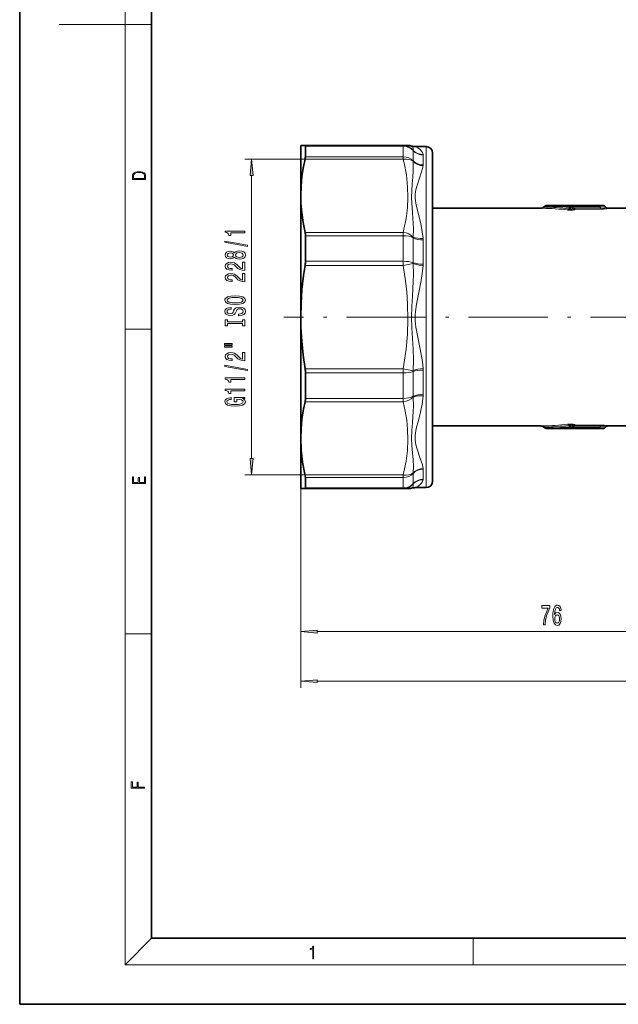
# Model space of a CAD drawing. Extents: x 0 to 420, y 0 to 297.
# Drawn here: x 0 to 91, y 0 to 149 of the extents above; entities that cross this region are included whole.
import ezdxf

# ---------------------------------------------------------------- set-up
doc = ezdxf.new("R2010")
doc.units = 0
doc.linetypes.add('DASHDOT', pattern=[18.5, 12, -3, 0.5, -3])

msp = doc.modelspace()

# ---------------------------------------------------------------- linework, layer by layer
at = {"color": 7, "lineweight": 35}
for p, q in [((0, 297), (0, 0)), ((20, 287), (20, 10)), ((43.26, 130.15), (42.59, 130.15)), ((42.59, 130.15), (42.59, 122.53)), ((58.13, 130.15), (43.26, 130.15)), ((43.31, 128.45), (43.31, 130.05)), ((58.85, 130.15), (58.13, 130.15)), ((59.93, 130), (61.59, 130)), ((62.59, 125.96), (62.59, 129)), ((62.59, 79.3), (62.59, 125.96)), ((42.59, 122.53), (42.59, 104.15)), ((79.68, 121), (79.27, 120.73)), ((79.84, 121.05), (88.45, 121.05)), ((88.68, 120.94), (88.78, 120.83)), ((79, 120.65), (62.59, 120.65)), ((94.81, 120.65), (89.16, 120.65)), ((43.31, 112.62), (43.31, 116.48)), ((42.59, 104.15), (42.59, 85.76)), ((43.31, 91.82), (43.31, 95.68)), ((79, 87.65), (62.59, 87.65)), ((79.68, 87.3), (79.27, 87.57)), ((79.84, 87.25), (88.45, 87.25)), ((88.68, 87.36), (88.78, 87.47)), ((94.81, 87.65), (89.16, 87.65)), ((42.59, 85.76), (42.59, 81.33)), ((42.59, 81.33), (42.59, 78.15)), ((43.22, 80.37), (43.26, 80.22)), ((43.31, 78.25), (43.31, 79.85)), ((42.59, 78.15), (43.26, 78.15)), ((58.13, 78.15), (43.26, 78.15)), ((58.85, 78.15), (58.13, 78.15)), ((59.93, 78.3), (61.59, 78.3)), ((20, 10), (410, 10)), ((0, 0), (420, 0))]:
    msp.add_line(p, q, dxfattribs=at)
at = {"color": 7, "lineweight": 13}
for p, q in [((16, 291), (16, 6)), ((16, 148.5), (6, 148.5)), ((16, 148.5), (20, 148.5)), ((58.13, 130.05), (43.31, 130.05)), ((58.13, 130.15), (58.13, 130.05)), ((58.13, 128.45), (58.13, 130.05)), ((61.59, 126.83), (61.59, 130)), ((58.13, 128.45), (43.31, 128.45)), ((58.13, 128.45), (58.13, 128.08)), ((59.65, 127.83), (59.65, 129.38)), ((61.17, 127.2), (61.17, 128.72)), ((43.26, 128.08), (34.15, 128.08)), ((58.13, 128.08), (43.26, 128.08)), ((59.66, 127.26), (59.66, 127.45)), ((35.15, 82.71), (35.15, 125.59)), ((61.06, 126.67), (61.1, 126.83)), ((61.59, 78.3), (61.59, 126.83)), ((79.72, 120.94), (79.53, 120.82)), ((79.68, 121), (79.72, 120.94)), ((83.4, 120.88), (83.41, 120.88)), ((83.42, 120.88), (83.41, 120.88)), ((83.41, 120.88), (83.41, 120.77)), ((83.42, 120.88), (83.42, 120.77)), ((83.45, 120.88), (83.45, 120.95)), ((83.88, 120.99), (83.88, 120.89)), ((87.94, 120.99), (83.88, 120.99)), ((84.01, 120.71), (83.88, 120.89)), ((87.94, 120.89), (83.88, 120.89)), ((87.94, 120.99), (87.94, 120.89)), ((88.1, 120.69), (87.94, 120.89)), ((88.45, 121.03), (88.45, 121.05)), ((88.68, 120.92), (88.68, 120.94)), ((88.78, 120.8), (88.68, 120.92)), ((79.32, 120.64), (79, 120.65)), ((79.53, 120.82), (79.27, 120.73)), ((83.23, 120.55), (83.28, 120.78)), ((83.36, 120.53), (83.41, 120.77)), ((83.6, 120.53), (83.36, 120.53)), ((83.36, 120.53), (83.36, 120.36)), ((83.6, 120.36), (83.36, 120.36)), ((83.42, 120.77), (83.41, 120.77)), ((83.42, 120.77), (83.6, 120.53)), ((83.6, 120.53), (83.6, 120.36)), ((83.67, 120.79), (83.67, 120.79)), ((83.68, 120.78), (83.67, 120.79)), ((83.67, 120.79), (83.68, 120.78)), ((83.68, 120.78), (83.68, 120.84)), ((83.78, 120.71), (83.68, 120.84)), ((83.68, 120.78), (83.68, 120.78)), ((83.68, 120.78), (83.78, 120.64)), ((83.78, 120.64), (83.78, 120.71)), ((83.78, 120.71), (83.82, 120.67)), ((84.01, 120.71), (84.02, 120.69)), ((88.1, 120.69), (84.02, 120.69)), ((84.16, 120.47), (84.16, 120.52)), ((88.1, 120.52), (84.16, 120.52)), ((88.1, 120.69), (88.1, 120.52)), ((88.78, 120.8), (88.78, 120.83)), ((89.16, 120.62), (89.16, 120.65)), ((58.13, 116.98), (43.26, 116.98)), ((58.13, 116.48), (43.31, 116.48)), ((58.13, 116.98), (58.13, 116.48)), ((58.13, 112.62), (58.13, 116.48)), ((59.65, 112.4), (59.65, 116.16)), ((61.17, 112.18), (61.17, 115.84)), ((58.13, 111.99), (43.26, 111.99)), ((58.13, 112.62), (43.31, 112.62)), ((58.13, 112.62), (58.13, 111.99)), ((59.64, 112.27), (58.13, 111.99)), ((16, 102.33), (20, 102.33)), ((58.13, 96.3), (43.26, 96.3)), ((58.13, 95.68), (43.31, 95.68)), ((58.13, 96.3), (58.13, 95.68)), ((58.13, 96.3), (59.64, 96.03)), ((58.13, 91.82), (58.13, 95.68)), ((59.65, 92.14), (59.65, 95.9)), ((61.17, 92.45), (61.17, 96.12)), ((58.13, 91.31), (43.26, 91.31)), ((58.13, 91.82), (43.31, 91.82)), ((58.13, 91.82), (58.13, 91.31)), ((79, 87.65), (79.32, 87.66)), ((79.27, 87.57), (79.53, 87.48)), ((79.72, 87.36), (79.53, 87.48)), ((79.68, 87.3), (79.72, 87.36)), ((83.23, 87.75), (83.28, 87.52)), ((83.36, 87.94), (83.36, 87.77)), ((83.36, 87.94), (83.6, 87.94)), ((83.36, 87.77), (83.41, 87.52)), ((83.36, 87.77), (83.6, 87.77)), ((83.4, 87.42), (83.41, 87.42)), ((83.42, 87.52), (83.41, 87.52)), ((83.41, 87.42), (83.41, 87.52)), ((83.42, 87.42), (83.41, 87.42)), ((83.42, 87.52), (83.6, 87.77)), ((83.42, 87.42), (83.42, 87.52)), ((83.45, 87.41), (83.45, 87.35)), ((83.6, 87.94), (83.6, 87.77)), ((83.68, 87.52), (83.67, 87.5)), ((83.67, 87.5), (83.68, 87.52)), ((83.67, 87.5), (83.67, 87.51)), ((83.68, 87.52), (83.78, 87.65)), ((83.78, 87.58), (83.68, 87.45)), ((83.68, 87.52), (83.68, 87.45)), ((83.68, 87.52), (83.68, 87.52)), ((83.78, 87.58), (83.78, 87.65)), ((83.78, 87.58), (83.82, 87.63)), ((84.01, 87.58), (83.88, 87.41)), ((83.88, 87.3), (83.88, 87.41)), ((87.94, 87.41), (83.88, 87.41)), ((87.94, 87.3), (83.88, 87.3)), ((84.01, 87.58), (84.02, 87.6)), ((84.02, 87.6), (88.1, 87.6)), ((84.16, 87.78), (84.16, 87.83)), ((84.16, 87.78), (88.1, 87.78)), ((88.1, 87.6), (87.94, 87.41)), ((87.94, 87.3), (87.94, 87.41)), ((88.1, 87.78), (88.1, 87.6)), ((88.45, 87.27), (88.45, 87.25)), ((88.78, 87.5), (88.68, 87.37)), ((88.68, 87.37), (88.68, 87.36)), ((88.78, 87.47), (88.78, 87.5)), ((89.16, 87.65), (89.16, 87.67)), ((42.59, 85.76), (42.59, 47.98)), ((61.17, 79.58), (61.17, 81.09)), ((43.26, 80.22), (34.15, 80.22)), ((42.59, 79.24), (42.59, 55.49)), ((58.13, 80.22), (43.26, 80.22)), ((58.13, 79.85), (43.31, 79.85)), ((58.13, 80.22), (58.13, 79.85)), ((58.13, 78.25), (58.13, 79.85)), ((59.65, 78.91), (59.65, 80.47)), ((58.13, 78.25), (43.31, 78.25)), ((58.13, 78.25), (58.13, 78.15)), ((16, 56.17), (20, 56.17)), ((45.08, 56.49), (116.1, 56.49)), ((45.08, 48.98), (167.1, 48.98)), ((20, 10), (16, 6)), ((68.75, 6), (68.75, 10)), ((414, 6), (16, 6))]:
    msp.add_line(p, q, dxfattribs=at)
at = {"color": 7, "linetype": 'DASHDOT', "lineweight": 13}
msp.add_line((172.54, 104.15), (40.02, 104.15), dxfattribs=at)
at = {"color": 7, "lineweight": 13}
for points in [[(59.64, 129.43), (59.65, 129.76), (59.54, 129.97), (59.39, 130.07)], [(61.16, 128.8), (61.05, 129.07), (60.91, 129.31), (60.72, 129.53), (60.35, 129.82), (59.93, 130)], [(58.26, 127.51), (58.61, 125.7), (58.8, 123.9), (58.85, 122.3), (58.77, 120.7), (58.57, 119.09), (58.24, 117.47), (58.13, 116.98)], [(59.64, 116.28), (59.67, 117.53), (59.65, 118.35), (59.55, 119.94), (59.43, 121.46), (59.39, 122.2), (59.42, 123.28), (59.5, 124.33), (59.6, 125.34), (59.66, 126.31), (59.66, 127.26)], [(61.16, 116.07), (60.97, 117.43), (60.8, 118.3), (60.4, 119.96), (60.11, 121.1), (59.98, 121.82), (59.94, 122.17), (59.94, 122.69), (60, 123.19), (60.15, 123.83), (60.28, 124.25), (60.55, 125.05), (60.92, 126.15), (61.06, 126.67)], [(83.45, 120.95), (83.45, 120.95), (83.46, 120.96), (83.46, 120.96), (83.49, 120.97), (83.63, 120.99), (83.88, 120.99)], [(83.68, 120.84), (83.67, 120.87), (83.67, 120.89), (83.67, 120.89), (83.69, 120.9), (83.72, 120.91), (83.88, 120.89)], [(88.45, 121.03), (88.45, 121.03), (88.45, 121.02), (88.44, 121.02), (88.33, 121.01), (87.94, 120.99)], [(88.68, 120.92), (88.67, 120.92), (88.65, 120.93), (88.54, 120.94), (87.94, 120.89)], [(83.67, 120.79), (83.64, 120.8), (83.56, 120.81), (83.42, 120.77)], [(83.78, 120.64), (83.81, 120.58), (83.81, 120.55), (83.81, 120.53), (83.8, 120.51), (83.77, 120.5), (83.7, 120.5), (83.6, 120.53)], [(84.16, 120.47), (84.16, 120.45), (84.14, 120.44), (84.08, 120.41), (83.77, 120.36), (83.6, 120.36)], [(84.16, 120.52), (84.12, 120.55), (84.04, 120.66), (84.02, 120.69)], [(88.78, 120.8), (88.79, 120.77), (88.78, 120.73), (88.76, 120.71), (88.67, 120.68), (88.36, 120.66), (88.1, 120.69)], [(89.16, 120.62), (89.16, 120.62), (89.16, 120.62), (89.15, 120.61), (89.01, 120.58), (88.47, 120.53), (88.1, 120.52)], [(58.13, 111.99), (58.44, 110.02), (58.67, 108.05), (58.8, 106.09), (58.85, 103.82), (58.77, 101.55), (58.57, 99.27), (58.24, 96.98), (58.13, 96.3)], [(59.64, 96.03), (59.67, 97.66), (59.63, 99.29), (59.54, 100.91), (59.44, 102.53), (59.39, 104.15), (59.44, 105.77), (59.54, 107.39), (59.65, 109.55), (59.67, 110.64), (59.64, 112.27)], [(61.16, 96.36), (61.03, 97.42), (60.87, 98.48), (60.67, 99.53), (60.35, 101.09), (60.06, 102.63), (59.95, 103.65), (59.94, 104.47), (59.98, 105.01), (60.13, 106.1), (60.44, 107.63), (60.85, 109.72), (61.02, 110.77), (61.16, 111.94)], [(58.13, 91.31), (58.44, 89.91), (58.67, 88.52), (58.8, 87.13), (58.85, 85.53), (58.77, 83.93), (58.57, 82.32), (58.24, 80.7), (58.13, 80.22)], [(59.64, 80.53), (59.67, 81.52), (59.63, 82.53), (59.54, 83.59), (59.44, 84.68), (59.39, 85.81), (59.44, 86.97), (59.54, 88.16), (59.65, 89.82), (59.67, 90.67), (59.64, 92.01)], [(61.16, 81.21), (61.03, 81.74), (60.67, 82.89), (60.25, 84.15), (60.06, 84.81), (59.95, 85.5), (59.95, 86.22), (59.99, 86.56), (60.12, 87.26), (60.43, 88.46), (60.74, 89.73), (60.98, 90.95), (61.16, 92.22)], [(83.67, 87.51), (83.64, 87.49), (83.56, 87.49), (83.42, 87.52)], [(83.45, 87.35), (83.45, 87.35), (83.46, 87.34), (83.46, 87.33), (83.49, 87.32), (83.63, 87.31), (83.88, 87.3)], [(83.6, 87.94), (83.89, 87.92), (84.1, 87.88), (84.14, 87.86), (84.16, 87.84), (84.16, 87.83)], [(83.6, 87.77), (83.75, 87.8), (83.79, 87.79), (83.8, 87.78), (83.81, 87.75), (83.81, 87.72), (83.78, 87.65)], [(83.68, 87.45), (83.67, 87.42), (83.67, 87.41), (83.67, 87.4), (83.69, 87.39), (83.72, 87.39), (83.88, 87.41)], [(84.02, 87.6), (84.1, 87.74), (84.16, 87.78)], [(88.68, 87.37), (88.67, 87.37), (88.65, 87.37), (88.54, 87.36), (87.94, 87.41)], [(88.45, 87.27), (88.45, 87.27), (88.45, 87.27), (88.44, 87.28), (88.33, 87.29), (87.94, 87.3)], [(88.1, 87.78), (88.61, 87.76), (89.09, 87.71), (89.14, 87.69), (89.15, 87.68), (89.16, 87.68), (89.16, 87.68), (89.16, 87.67)], [(88.1, 87.6), (88.47, 87.64), (88.71, 87.61), (88.77, 87.57), (88.78, 87.55), (88.79, 87.52), (88.78, 87.5)], [(61.16, 79.5), (61.05, 79.23), (60.91, 78.99), (60.72, 78.76), (60.35, 78.48), (59.93, 78.3)], [(59.64, 78.87), (59.66, 78.58), (59.59, 78.38), (59.39, 78.22)]]:
    msp.add_lwpolyline(points, dxfattribs=at)
for points in [[(35.37, 125.59), (35.15, 128.08), (34.93, 125.59)], [(17.09, 125.37), (17.09, 125.02), (19.09, 125.02), (19.09, 125.43), (19.08, 125.68), (19.01, 125.88), (18.87, 126.01), (18.67, 126.11), (18.41, 126.17), (18.09, 126.19), (17.79, 126.17), (17.54, 126.12), (17.35, 126.03), (17.2, 125.91), (17.11, 125.71), (17.09, 125.47)], [(18.93, 125.15), (17.26, 125.15), (17.26, 125.43), (17.27, 125.66), (17.35, 125.83), (17.47, 125.93), (17.63, 125.99), (17.84, 126.04), (18.09, 126.05), (18.36, 126.04), (18.58, 125.99), (18.74, 125.92), (18.85, 125.82), (18.92, 125.66), (18.93, 125.44)], [(34.15, 116.94), (34.15, 117.17), (31.13, 117.17), (31.13, 117), (31.39, 116.95), (31.57, 116.86), (31.67, 116.71), (31.71, 116.52), (32.01, 116.52), (32.01, 116.94)], [(34.55, 114.87), (34.55, 115.05), (31.07, 115.67), (31.07, 115.49)], [(32.53, 113.24), (32.65, 113.11), (32.82, 113.02), (33.03, 112.96), (33.29, 112.94), (33.67, 112.98), (33.97, 113.1), (34.16, 113.3), (34.24, 113.56), (34.16, 113.82), (33.97, 114.02), (33.67, 114.14), (33.29, 114.18), (33.03, 114.16), (32.82, 114.11), (32.65, 114.01), (32.53, 113.88), (32.43, 113.99), (32.29, 114.06), (32.11, 114.1), (31.9, 114.12), (31.6, 114.08), (31.35, 113.97), (31.19, 113.79), (31.13, 113.56), (31.19, 113.33), (31.35, 113.15), (31.6, 113.04), (31.9, 113), (32.11, 113.01), (32.29, 113.06)], [(31.94, 113.25), (31.75, 113.27), (31.6, 113.33), (31.51, 113.43), (31.47, 113.56), (31.51, 113.69), (31.6, 113.79), (31.75, 113.85), (31.94, 113.87), (32.13, 113.85), (32.28, 113.79), (32.38, 113.69), (32.41, 113.56), (32.38, 113.43), (32.28, 113.33), (32.13, 113.27)], [(33.28, 113.19), (33.05, 113.21), (32.88, 113.29), (32.77, 113.4), (32.73, 113.56), (32.77, 113.71), (32.88, 113.83), (33.05, 113.91), (33.28, 113.93), (33.53, 113.91), (33.71, 113.83), (33.83, 113.71), (33.87, 113.56), (33.83, 113.4), (33.71, 113.29), (33.53, 113.21)], [(34.15, 111.22), (34.15, 112.45), (33.78, 112.45), (33.78, 111.48), (33.58, 111.53), (33.41, 111.62), (33.1, 111.91), (32.97, 112.06), (32.78, 112.24), (32.57, 112.36), (32.31, 112.43), (32.02, 112.45), (31.66, 112.41), (31.38, 112.29), (31.19, 112.1), (31.13, 111.86), (31.2, 111.61), (31.41, 111.42), (31.73, 111.3), (32.16, 111.26), (32.22, 111.26), (32.22, 111.49), (32.18, 111.49), (31.89, 111.52), (31.67, 111.59), (31.53, 111.7), (31.49, 111.85), (31.53, 112), (31.64, 112.11), (31.81, 112.18), (32.02, 112.21), (32.22, 112.19), (32.39, 112.14), (32.53, 112.06), (32.66, 111.94), (32.8, 111.79), (33.07, 111.54), (33.35, 111.36), (33.7, 111.25), (34.14, 111.22)], [(34.15, 109.5), (34.15, 110.74), (33.78, 110.74), (33.78, 109.76), (33.58, 109.82), (33.41, 109.91), (33.1, 110.2), (32.97, 110.35), (32.78, 110.52), (32.57, 110.65), (32.31, 110.72), (32.02, 110.74), (31.66, 110.7), (31.38, 110.58), (31.19, 110.39), (31.13, 110.15), (31.2, 109.9), (31.41, 109.71), (31.73, 109.59), (32.16, 109.55), (32.22, 109.55), (32.22, 109.78), (32.18, 109.78), (31.89, 109.81), (31.67, 109.88), (31.53, 109.99), (31.49, 110.14), (31.53, 110.29), (31.64, 110.4), (31.81, 110.47), (32.02, 110.5), (32.22, 110.48), (32.39, 110.43), (32.53, 110.35), (32.66, 110.23), (32.8, 110.08), (33.07, 109.82), (33.35, 109.65), (33.7, 109.54), (34.14, 109.5)], [(32.65, 106.05), (33.32, 106.1), (33.82, 106.23), (34.13, 106.44), (34.23, 106.72), (34.13, 106.99), (33.82, 107.2), (33.32, 107.33), (32.65, 107.38), (31.98, 107.33), (31.71, 107.28), (31.48, 107.2), (31.18, 106.99), (31.1, 106.86), (31.07, 106.72), (31.18, 106.44), (31.48, 106.23), (31.98, 106.1)], [(32.65, 106.3), (32.13, 106.33), (31.74, 106.41), (31.51, 106.54), (31.43, 106.72), (31.51, 106.88), (31.75, 107.02), (32.13, 107.1), (32.65, 107.13), (33.17, 107.1), (33.56, 107.02), (33.79, 106.88), (33.87, 106.72), (33.79, 106.54), (33.56, 106.41), (33.18, 106.33)], [(33.16, 104.59), (33.16, 104.36), (33.62, 104.41), (33.96, 104.54), (34.16, 104.74), (34.23, 105.01), (34.16, 105.28), (33.97, 105.48), (33.67, 105.6), (33.28, 105.65), (32.93, 105.61), (32.7, 105.5), (32.55, 105.33), (32.43, 105.09), (32.35, 104.89), (32.26, 104.75), (32.12, 104.68), (31.9, 104.66), (31.71, 104.68), (31.56, 104.75), (31.46, 104.85), (31.43, 104.99), (31.47, 105.14), (31.59, 105.25), (31.78, 105.33), (32.05, 105.36), (32.05, 105.6), (32.04, 105.6), (31.63, 105.56), (31.33, 105.44), (31.14, 105.24), (31.07, 104.99), (31.14, 104.75), (31.32, 104.57), (31.6, 104.45), (31.96, 104.41), (32.29, 104.45), (32.51, 104.54), (32.65, 104.7), (32.77, 104.91), (32.87, 105.12), (32.96, 105.28), (33.1, 105.38), (33.32, 105.41), (33.55, 105.38), (33.73, 105.3), (33.83, 105.18), (33.87, 105.02), (33.82, 104.84), (33.68, 104.71), (33.46, 104.62)], [(33.79, 103.17), (33.79, 102.84), (34.15, 102.84), (34.15, 103.74), (33.79, 103.74), (33.79, 103.41), (31.51, 103.41), (31.51, 103.74), (31.15, 103.74), (31.15, 102.84), (31.51, 102.84), (31.51, 103.17)], [(31.04, 99.97), (32.22, 99.97), (32.22, 100.14), (31.04, 100.14)], [(31.04, 99.59), (32.22, 99.59), (32.22, 99.77), (31.04, 99.77)], [(34.15, 97.53), (34.15, 98.76), (33.78, 98.76), (33.78, 97.78), (33.58, 97.84), (33.41, 97.93), (33.1, 98.22), (32.97, 98.37), (32.78, 98.54), (32.57, 98.67), (32.31, 98.74), (32.02, 98.76), (31.66, 98.72), (31.38, 98.6), (31.19, 98.41), (31.13, 98.17), (31.2, 97.92), (31.41, 97.73), (31.73, 97.61), (32.16, 97.57), (32.22, 97.57), (32.22, 97.8), (32.18, 97.8), (31.89, 97.83), (31.67, 97.9), (31.53, 98.01), (31.49, 98.16), (31.53, 98.31), (31.64, 98.42), (31.81, 98.49), (32.02, 98.52), (32.22, 98.5), (32.39, 98.45), (32.53, 98.37), (32.66, 98.25), (32.8, 98.1), (33.07, 97.84), (33.35, 97.67), (33.7, 97.56), (34.14, 97.53)], [(34.55, 96.04), (34.55, 96.22), (31.07, 96.85), (31.07, 96.67)], [(34.15, 94.69), (34.15, 94.92), (31.13, 94.92), (31.13, 94.75), (31.39, 94.7), (31.57, 94.61), (31.67, 94.47), (31.71, 94.27), (32.01, 94.27), (32.01, 94.69)], [(34.15, 92.98), (34.15, 93.21), (31.13, 93.21), (31.13, 93.04), (31.39, 92.99), (31.57, 92.9), (31.67, 92.75), (31.71, 92.56), (32.01, 92.56), (32.01, 92.98)], [(33.75, 91.79), (34.15, 91.83), (34.15, 91.96), (32.53, 91.96), (32.53, 91.3), (32.9, 91.3), (32.9, 91.71), (32.92, 91.71), (33.32, 91.68), (33.61, 91.6), (33.8, 91.47), (33.86, 91.31), (33.78, 91.13), (33.55, 91), (33.16, 90.91), (32.64, 90.88), (32.11, 90.91), (31.73, 90.99), (31.5, 91.13), (31.41, 91.32), (31.46, 91.45), (31.58, 91.56), (31.78, 91.64), (32.05, 91.68), (32.05, 91.94), (31.64, 91.87), (31.33, 91.74), (31.14, 91.56), (31.07, 91.34), (31.18, 91.04), (31.49, 90.82), (31.99, 90.68), (32.65, 90.63), (33.32, 90.68), (33.81, 90.82), (34.13, 91.03), (34.23, 91.29), (34.2, 91.44), (34.11, 91.57), (33.96, 91.69)], [(34.93, 82.71), (35.15, 80.22), (35.37, 82.71)], [(19.09, 78.94), (19.09, 79.95), (18.93, 79.95), (18.93, 79.08), (18.15, 79.08), (18.15, 79.85), (17.98, 79.85), (17.98, 79.08), (17.26, 79.08), (17.26, 79.93), (17.09, 79.93), (17.09, 78.94)], [(79.37, 57.49), (79.64, 57.49), (79.72, 58.2), (79.87, 58.87), (80.08, 59.49), (80.36, 60.07), (80.36, 60.43), (79.13, 60.43), (79.13, 60.03), (80.11, 60.03), (79.83, 59.45), (79.61, 58.84), (79.46, 58.19)], [(82.07, 59.68), (82.02, 60.03), (81.9, 60.29), (81.73, 60.46), (81.5, 60.51), (81.35, 60.48), (81.21, 60.4), (81.1, 60.27), (81, 60.08), (80.92, 59.84), (80.86, 59.55), (80.83, 59.21), (80.82, 58.82), (80.86, 58.21), (80.99, 57.76), (81.19, 57.49), (81.47, 57.4), (81.72, 57.48), (81.92, 57.69), (82.04, 58.01), (82.08, 58.41), (82.04, 58.82), (81.92, 59.14), (81.74, 59.34), (81.51, 59.41), (81.26, 59.32), (81.08, 59.07), (81.12, 59.55), (81.2, 59.89), (81.33, 60.09), (81.5, 60.16), (81.63, 60.13), (81.73, 60.04), (81.8, 59.89), (81.83, 59.68)], [(81.83, 58.41), (81.8, 58.13), (81.73, 57.93), (81.61, 57.79), (81.47, 57.75), (81.32, 57.79), (81.2, 57.92), (81.12, 58.13), (81.1, 58.4), (81.13, 58.67), (81.2, 58.87), (81.32, 59), (81.48, 59.05), (81.62, 59), (81.73, 58.88), (81.8, 58.68)], [(45.08, 56.71), (42.59, 56.49), (45.08, 56.27)], [(45.08, 49.2), (42.59, 48.98), (45.08, 48.76)], [(18.92, 32.78), (18.92, 32.92), (17.97, 32.92), (17.97, 33.66), (17.81, 33.66), (17.81, 32.92), (17.09, 32.92), (17.09, 33.73), (16.92, 33.73), (16.92, 32.78)], [(44.41, 6.87), (44.55, 6.87), (44.55, 8.82), (44.42, 8.82), (44.39, 8.64), (44.32, 8.52), (44.21, 8.45), (44.06, 8.44), (44.05, 8.44), (44.05, 8.32), (44.07, 8.32), (44.27, 8.34), (44.41, 8.42)]]:
    msp.add_lwpolyline(points, close=True, dxfattribs=at)
at = {"color": 7, "lineweight": 35}
for points in [[(42.59, 122.53), (42.64, 124.01), (42.78, 125.49), (43.02, 126.98), (43.26, 128.08)], [(43.26, 116.98), (42.95, 118.47), (42.74, 119.95), (42.62, 121.42), (42.59, 122.53)], [(42.59, 104.15), (42.64, 106.24), (42.78, 108.33), (43.02, 110.44), (43.26, 111.99)], [(43.26, 96.3), (42.95, 98.4), (42.74, 100.49), (42.62, 102.58), (42.59, 104.15)], [(42.59, 85.76), (42.64, 87.24), (42.78, 88.72), (43.02, 90.21), (43.26, 91.31)], [(43.22, 80.37), (42.87, 82.17), (42.66, 83.97), (42.59, 85.76)]]:
    msp.add_lwpolyline(points, dxfattribs=at)
for centre, radius, start, end in [((58.85, 128.15), 2, 74.2594, 90), ((59.93, 132), 2, 254.2594, 270), ((61.59, 129), 1, 0, 90), ((41.61, 128.51), 1.7, 345.3539, 357.9453), ((79.84, 120.75), 0.3, 90, 123.2249), ((88.45, 120.75), 0.3, 40, 90), ((79, 121.15), 0.5, 270, 303.4294), ((89.16, 121.15), 0.5, 220.0006, 269.9999), ((41.07, 116.5), 2.24, 359.309, 12.4156), ((39.51, 112.63), 3.8, 350.3946, 359.811), ((39.51, 95.67), 3.8, 0.189, 9.6054), ((41.07, 91.79), 2.24, 347.5844, 0.691), ((79, 87.15), 0.5, 56.5706, 90), ((79.84, 87.55), 0.3, 236.7751, 270), ((88.45, 87.55), 0.3, 270, 320), ((89.16, 87.15), 0.5, 90, 139.9997), ((41.61, 79.78), 1.7, 2.0547, 14.6461), ((61.59, 79.3), 1, 270, 360), ((58.85, 80.15), 2, 269.9999, 285.741), ((59.93, 76.3), 2, 89.9996, 105.7408)]:
    msp.add_arc(centre, radius, start, end, dxfattribs=at)
at = {"color": 7, "lineweight": 13}
for centre, radius, start, end in [((59.49, 129.38), 0.159, 359.9738, 15.4874), ((60.89, 128.72), 0.276, 0.0138, 16.6331), ((32.95, 121.69), 25.97, 12.9514, 14.2422), ((59.29, 127.83), 0.357, 349.6711, 359.9192), ((48, 127), 11.67, 2.2492, 3.7713), ((54.13, 128.45), 7.15, 346.9076, 348.9586), ((60.55, 127.2), 0.618, 348.8972, 359.8926), ((79.72, 82.54), 38.4, 84.6801, 90.0074), ((79.85, 83.6), 37.45, 84.5644, 90.0077), ((83.43, 120.96), 0.0839, 264.6258, 287.2909), ((83.45, 120.65), 0.301, 40.5144, 90.0512), ((83.45, 120.58), 0.304, 43.7759, 89.025), ((83.45, 120.58), 0.303, 44.1331, 89.4696), ((83.45, 120.58), 0.301, 40.842, 90.0827), ((88.45, 120.73), 0.3, 40.102, 90.0103), ((78.61, 83.92), 36.73, 83.0618, 88.8878), ((78.82, 85.59), 35.24, 82.8098, 88.8468), ((83.35, 122.99), 2.63, 263.2922, 270.2092), ((83.32, 120.71), 0.188, 241.8904, 282.0475), ((83.34, 120.17), 0.61, 83.3887, 95.8265), ((84.16, 120.97), 0.502, 220.9375, 270.1066), ((84.19, 121.05), 0.529, 225.6518, 266.9589), ((89.16, 121.12), 0.5, 220.1309, 270.0152), ((58.32, 116.16), 1.32, 359.9913, 5.3536), ((58.88, 115.84), 2.29, 359.999, 5.7594), ((58.13, 112.4), 1.52, 355.0058, 359.9973), ((58.54, 112.18), 2.63, 354.6273, 359.9893), ((58.13, 95.9), 1.52, 0.0028, 4.9941), ((58.54, 96.11), 2.63, 0.0107, 5.3727), ((58.32, 92.14), 1.32, 354.6463, 0.0088), ((58.88, 92.45), 2.29, 354.2406, 0.001), ((78.61, 124.38), 36.73, 271.1121, 276.9383), ((78.82, 122.7), 35.23, 271.1532, 277.1911), ((79.72, 125.75), 38.4, 269.9926, 275.3199), ((79.85, 124.7), 37.45, 269.9923, 275.4356), ((83.35, 85.3), 2.63, 89.7863, 96.7017), ((83.32, 87.58), 0.188, 77.9534, 118.1088), ((83.34, 88.13), 0.61, 264.1735, 276.6113), ((83.43, 87.33), 0.0839, 72.7091, 95.3742), ((83.45, 87.71), 0.301, 269.9173, 319.158), ((83.45, 87.72), 0.304, 270.975, 316.2241), ((83.45, 87.72), 0.303, 270.5304, 315.8669), ((83.45, 87.65), 0.301, 269.9488, 319.4856), ((84.16, 87.32), 0.502, 89.8934, 139.0625), ((84.19, 87.25), 0.529, 93.0411, 134.3484), ((88.45, 87.57), 0.3, 269.9897, 319.898), ((89.16, 87.17), 0.5, 89.9847, 139.8691), ((60.55, 81.09), 0.618, 0.1073, 11.1028), ((59.29, 80.47), 0.357, 0.0808, 10.3287), ((60.89, 79.58), 0.276, 343.3668, 359.9862), ((58.12, 80.1), 1.96, 270.1245, 320.8957), ((59.49, 78.91), 0.159, 344.5123, 0.0262)]:
    msp.add_arc(centre, radius, start, end, dxfattribs=at)
at = {"color": 7, "lineweight": 35}
for centre, major_axis, start_param, end_param in [((42.12, 127.93), (-1.16, -2.22), 2.907043, 3.206678), ((42.12, 80.37), (1.16, -2.22), 6.2181, 6.517735)]:
    msp.add_ellipse(centre, major_axis=major_axis, ratio=0.12478, start_param=start_param, end_param=end_param, dxfattribs=at)
at = {"color": 7, "lineweight": 13}
for centre, major_axis, ratio, start_param, end_param in [((58.13, 128.15), (0, 2), 0.984285, 5.405699, 6.283185), ((58.13, 128.15), (-2, 0), 0.950495, 3.849177, 4.712389), ((58.13, 126.67), (-2, 0), 0.891828, 3.849177, 4.712389), ((61.16, 130.7), (1.93, 0.53), 0.950264, 3.592826, 4.455628), ((61.17, 130.62), (-2, 0), 0.950495, 0.707584, 1.570796), ((58.13, 126.67), (1.94, 0.49), 0.695995, 0.518523, 1.396015), ((61.16, 128.86), (1.97, -0.36), 0.884213, 4.007784, 4.870587), ((61.17, 128.99), (-2, 0), 0.891828, 0.707584, 1.570796), ((79.84, 120.75), (0, 0.3), 0.549612, 0, 0.872665), ((83.4, 120.58), (-0.028, -0.299), 0.548225, 3.310802, 4.062993), ((79.32, 121.14), (-0.01, -0.5), 0.563302, 0.0364, 0.884098), ((83.04, 120.87), (-0.063, -0.496), 0.564076, 0.219849, 0.939127), ((83.42, 120.55), (0.28, 0.209), 0.558003, 0.107723, 0.211593), ((84.01, 120.9), (0.239, 0.182), 0.55508, 3.229865, 4.312107), ((84.02, 120.89), (0.216, 0.208), 0.517805, 3.239901, 4.251003), ((58.13, 115.57), (-1.94, 0.49), 0.695995, 4.009687, 4.887173), ((58.13, 115.57), (-2, 0), 0.452375, 3.849177, 4.712389), ((61.16, 116.99), (1.99, 0.19), 0.459665, 3.8065, 4.669298), ((61.17, 116.75), (-2, 0), 0.452375, 0.707584, 1.570796), ((58.13, 111.99), (-2, 0), 0.31074, 3.849177, 4.712389), ((61.16, 112.54), (1.99, -0.17), 0.3002, 3.875785, 4.738583), ((61.17, 112.8), (-2, 0), 0.31074, 0.707584, 1.570796), ((58.13, 96.3), (-2, 0), 0.31074, 1.570796, 2.434008), ((61.16, 95.76), (1.99, 0.17), 0.300199, 1.544601, 2.407399), ((61.17, 95.49), (-2, 0), 0.31074, 4.712389, 5.575601), ((58.13, 92.73), (-2, 0), 0.452375, 1.570796, 2.434008), ((58.13, 92.73), (1.94, 0.49), 0.695995, 4.537606, 5.415094), ((61.16, 91.3), (1.99, -0.19), 0.459665, 1.613884, 2.476683), ((61.17, 91.55), (2, 0), 0.452375, 1.570796, 2.434008), ((79.32, 87.16), (0.01, -0.5), 0.563301, 2.257494, 3.105192), ((79.84, 87.55), (0, -0.3), 0.549612, 5.410521, 6.283185), ((83.04, 87.43), (0.063, -0.496), 0.564076, 2.202465, 2.921744), ((83.4, 87.71), (0.028, -0.299), 0.548225, 5.361785, 6.113976), ((83.42, 87.74), (0.28, -0.209), 0.558003, 6.071593, 6.175462), ((84.01, 87.39), (0.239, -0.182), 0.55508, 1.971078, 3.05332), ((84.02, 87.41), (0.216, -0.208), 0.517806, 2.032181, 3.043285), ((61.16, 79.44), (1.97, 0.36), 0.884211, 1.412586, 2.275384), ((61.17, 79.31), (-2, 0), 0.891828, 4.712389, 5.575601), ((58.13, 81.63), (-1.94, 0.49), 0.695995, 1.745581, 2.623067), ((58.13, 81.63), (-2, 0), 0.891828, 1.570796, 2.434008), ((61.16, 77.59), (1.93, -0.53), 0.950265, 1.827576, 2.690385), ((61.17, 77.68), (2, 0), 0.950495, 1.570796, 2.434008), ((58.13, 80.15), (-2, 0), 0.950495, 1.570796, 2.434008)]:
    msp.add_ellipse(centre, major_axis=major_axis, ratio=ratio, start_param=start_param, end_param=end_param, dxfattribs=at)
for points in [[(35.37, 125.59), (35.15, 128.08), (35.37, 125.59), (34.93, 125.59)], [(34.93, 82.71), (35.15, 80.22), (34.93, 82.71), (35.37, 82.71)], [(45.08, 56.71), (42.59, 56.49), (45.08, 56.71), (45.08, 56.27)], [(45.08, 49.2), (42.59, 48.98), (45.08, 49.2), (45.08, 48.76)]]:
    msp.add_solid(points, dxfattribs=at)

doc.saveas('drawing.dxf')
